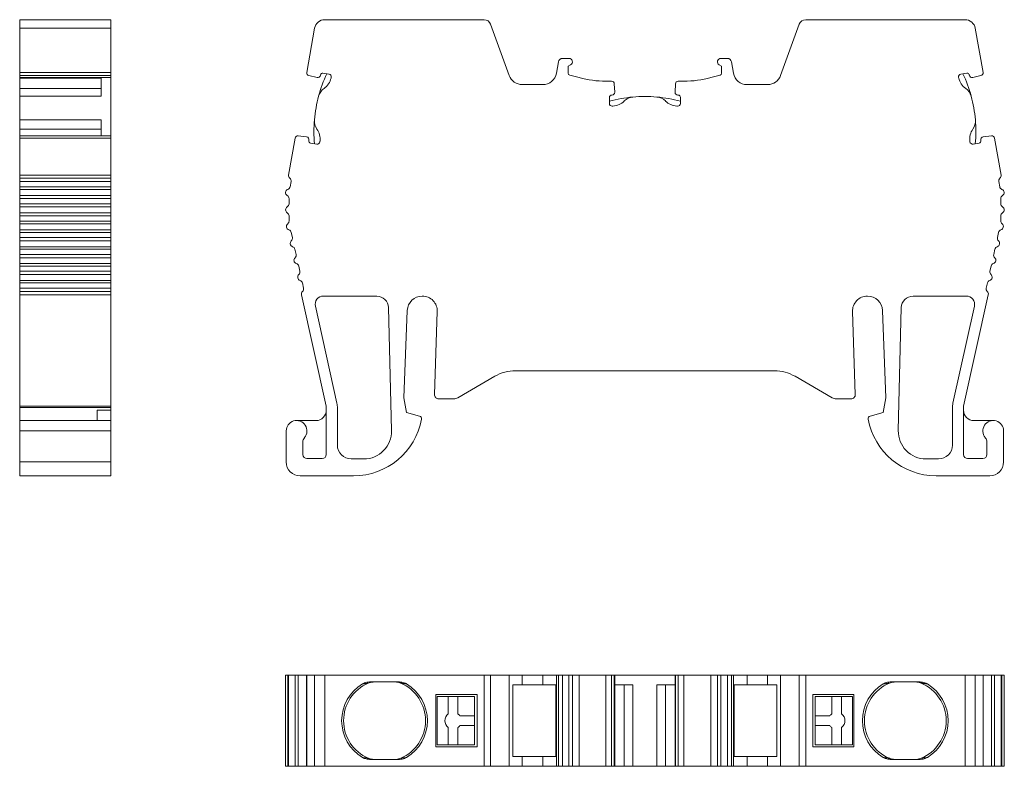
# Model space of a CAD drawing. Units: millimetres. Extents: x 2042 to 2173, y 1082 to 1139.
# Drawn here: x 2042 to 2113, y 1082 to 1136 of the extents above; entities that cross this region are included whole.
import ezdxf

# ---------------------------------------------------------------- set-up
doc = ezdxf.new("R2010")
doc.units = ezdxf.units.MM

# ---------------------------------------------------------------- blocks, each defined once
blk = doc.blocks.new('1')
at = {"color": 7, "linetype": 'Continuous', "lineweight": 15}
for p, q in [((2063.879, 1136.369), (2075.406, 1136.369)), ((2098.681, 1136.369), (2110.209, 1136.369)), ((2062.577, 1132.551), (2063.14, 1135.749)), ((2075.876, 1136.04), (2077.227, 1132.327)), ((2096.86, 1132.327), (2098.212, 1136.04)), ((2110.947, 1135.749), (2111.511, 1132.551)), ((2081.546, 1133.57), (2081.079, 1133.57)), ((2092.541, 1133.57), (2093.009, 1133.57)), ((2080.783, 1133.323), (2080.638, 1132.495)), ((2081.496, 1133.003), (2081.671, 1133.104)), ((2081.496, 1132.501), (2081.496, 1133.003)), ((2092.591, 1133.003), (2092.416, 1133.104)), ((2092.591, 1132.501), (2092.591, 1133.003)), ((2093.304, 1133.323), (2093.45, 1132.495)), ((2062.73, 1132.321), (2063.329, 1132.189)), ((2063.568, 1132.348), (2063.574, 1132.384)), ((2063.745, 1132.504), (2064.188, 1132.426)), ((2064.349, 1132.195), (2064.34, 1132.142)), ((2082.281, 1132.176), (2081.607, 1132.356)), ((2091.807, 1132.176), (2092.48, 1132.356)), ((2109.738, 1132.195), (2109.748, 1132.142)), ((2110.342, 1132.504), (2109.9, 1132.426)), ((2110.52, 1132.348), (2110.513, 1132.384)), ((2111.357, 1132.321), (2110.759, 1132.189)), ((2079.653, 1131.669), (2078.167, 1131.669)), ((2084.635, 1131.92), (2084.222, 1131.92)), ((2084.859, 1131.117), (2084.832, 1131.732)), ((2089.228, 1131.117), (2089.255, 1131.732)), ((2089.452, 1131.92), (2089.866, 1131.92)), ((2094.435, 1131.669), (2095.92, 1131.669)), ((2084.476, 1130.312), (2084.476, 1130.761)), ((2084.624, 1130.909), (2084.66, 1130.909)), ((2089.463, 1130.909), (2089.427, 1130.909)), ((2089.611, 1130.312), (2089.611, 1130.761)), ((2084.73, 1130.113), (2084.675, 1130.113)), ((2089.358, 1130.113), (2089.412, 1130.113)), ((2061.268, 1125.131), (2061.739, 1127.802)), ((2062.57, 1127.886), (2061.962, 1127.966)), ((2111.518, 1127.886), (2112.125, 1127.966)), ((2112.348, 1127.802), (2112.819, 1125.131)), ((2062.734, 1127.618), (2062.74, 1127.654)), ((2063.296, 1127.369), (2062.854, 1127.447)), ((2063.536, 1127.584), (2063.527, 1127.531)), ((2110.551, 1127.584), (2110.561, 1127.531)), ((2110.791, 1127.369), (2111.234, 1127.447)), ((2111.354, 1127.618), (2111.348, 1127.654)), ((2061.372, 1124.283), (2061.439, 1124.661)), ((2112.715, 1124.283), (2112.648, 1124.661)), ((2061.294, 1123.042), (2061.294, 1123.426)), ((2112.794, 1123.042), (2112.794, 1123.426)), ((2061.294, 1121.792), (2061.294, 1122.176)), ((2112.794, 1121.792), (2112.794, 1122.176)), ((2061.536, 1120.607), (2061.453, 1120.982)), ((2112.552, 1120.607), (2112.635, 1120.982)), ((2061.806, 1119.386), (2061.723, 1119.761)), ((2112.281, 1119.386), (2112.364, 1119.761)), ((2062.077, 1118.166), (2061.994, 1118.541)), ((2112.011, 1118.166), (2112.094, 1118.541)), ((2062.348, 1116.945), (2062.264, 1117.32)), ((2111.74, 1116.945), (2111.823, 1117.32)), ((2063.982, 1108.418), (2062.197, 1116.469)), ((2063.786, 1116.369), (2067.644, 1116.369)), ((2070.945, 1116.369), (2070.933, 1116.369)), ((2103.154, 1116.369), (2103.142, 1116.369)), ((2106.443, 1116.369), (2110.301, 1116.369)), ((2111.89, 1116.469), (2110.106, 1108.418)), ((2064.758, 1108.613), (2063.2, 1115.639)), ((2110.887, 1115.639), (2109.329, 1108.613)), ((2068.494, 1115.539), (2068.708, 1106.637)), ((2069.854, 1115.331), (2069.605, 1109.013)), ((2071.822, 1109.251), (2072.025, 1115.252)), ((2102.063, 1115.252), (2102.266, 1109.251)), ((2104.483, 1109.013), (2104.234, 1115.331)), ((2105.379, 1106.637), (2105.593, 1115.539)), ((2096.408, 1110.969), (2077.679, 1110.969)), ((2076.179, 1110.567), (2073.502, 1109.021)), ((2100.585, 1109.021), (2097.908, 1110.567)), ((2069.605, 1109.013), (2069.794, 1107.941)), ((2073.202, 1108.941), (2072.122, 1108.941)), ((2101.966, 1108.941), (2100.885, 1108.941)), ((2104.294, 1107.941), (2104.483, 1109.013)), ((2063.994, 1104.915), (2063.994, 1108.31)), ((2064.794, 1105.589), (2064.794, 1108.288)), ((2069.794, 1107.941), (2070.74, 1107.687)), ((2103.347, 1107.687), (2104.294, 1107.941)), ((2109.294, 1108.288), (2109.294, 1105.589)), ((2110.094, 1108.31), (2110.094, 1104.915)), ((2063.244, 1107.365), (2061.844, 1107.365)), ((2110.844, 1107.365), (2112.244, 1107.365)), ((2061.094, 1104.369), (2061.094, 1106.615)), ((2112.994, 1106.615), (2112.994, 1104.369)), ((2062.294, 1105.802), (2062.294, 1104.915)), ((2111.794, 1104.915), (2111.794, 1105.802)), ((2062.594, 1104.615), (2063.694, 1104.615)), ((2066.712, 1104.589), (2065.794, 1104.589)), ((2108.294, 1104.589), (2107.376, 1104.589)), ((2110.394, 1104.615), (2111.494, 1104.615)), ((2065.969, 1103.369), (2062.094, 1103.369)), ((2111.994, 1103.369), (2108.119, 1103.369))]:
    blk.add_line(p, q, dxfattribs=at)
for centre, radius, start, end in [((2063.879, 1135.619), 0.75, 90, 170), ((2075.406, 1135.869), 0.5, 20, 90), ((2098.681, 1135.869), 0.5, 90, 160), ((2110.209, 1135.619), 0.75, 10, 90), ((2081.079, 1133.27), 0.3, 90, 170), ((2081.546, 1133.32), 0.25, 299.997, 90.0033), ((2092.541, 1133.32), 0.25, 89.9967, 240.003), ((2093.009, 1133.27), 0.3, 10, 90), ((2062.773, 1132.517), 0.2, 170, 257.50062), ((2063.372, 1132.383), 0.199, 257.5, 350), ((2072.95, 1128.274), 9.852, 154.89532, 164.90388), ((2063.72, 1132.358), 0.148, 80, 170), ((2063.09, 1132.452), 1.288, 305.04448, 346.05178), ((2064.153, 1132.23), 0.199, 350, 80), ((2078.167, 1132.669), 1, 200, 270), ((2079.653, 1132.669), 1, 270, 350), ((2081.646, 1132.501), 0.15, 180, 254.99824), ((2084.222, 1139.42), 7.5, 254.99812, 269.9983), ((2089.865, 1139.42), 7.5, 270.0017, 285.00188), ((2092.441, 1132.501), 0.15, 285.00176, 0), ((2094.435, 1132.669), 1, 190, 270), ((2095.921, 1132.669), 1, 270, 340), ((2109.934, 1132.23), 0.199, 100, 190), ((2110.998, 1132.452), 1.288, 193.94822, 234.95552), ((2101.137, 1128.274), 9.852, 15.09612, 25.10468), ((2110.368, 1132.358), 0.148, 10, 100), ((2110.716, 1132.383), 0.199, 190, 282.5), ((2111.314, 1132.517), 0.2, 282.49938, 10), ((2064.404, 1130.579), 1, 125.04448, 164.90388), ((2084.635, 1131.723), 0.197, 2.49593, 90), ((2089.452, 1131.723), 0.197, 90, 177.50407), ((2109.684, 1130.579), 1, 15.09612, 54.95552), ((2072.95, 1128.274), 9.852, 164.90388, 175.09612), ((2084.624, 1130.761), 0.148, 90, 180), ((2087.044, 1120.961), 9.852, 95.09612, 105.10468), ((2084.66, 1131.108), 0.199, 270, 2.5), ((2086.257, 1129.779), 1, 95.09612, 134.95552), ((2087.044, 1120.961), 9.852, 84.90385, 95.09612), ((2087.83, 1129.779), 1, 45.04448, 84.90388), ((2087.044, 1120.961), 9.852, 74.89532, 84.90388), ((2089.427, 1131.108), 0.199, 177.5, 270), ((2089.463, 1130.761), 0.148, 0, 90), ((2101.137, 1128.274), 9.852, 4.90388, 15.09612), ((2084.675, 1130.312), 0.199, 180, 270), ((2084.641, 1131.397), 1.288, 273.94822, 314.95552), ((2089.446, 1131.397), 1.288, 225.04448, 266.05178), ((2089.412, 1130.312), 0.199, 270, 0), ((2072.95, 1128.274), 9.852, 175.09612, 185.10468), ((2064.131, 1129.031), 1, 175.09612, 214.95552), ((2062.256, 1127.72), 1.288, 353.94822, 34.95552), ((2111.832, 1127.72), 1.288, 145.04448, 186.05178), ((2109.957, 1129.031), 1, 325.04448, 4.90388), ((2101.137, 1128.274), 9.852, 354.89532, 4.90388), ((2061.936, 1127.768), 0.2, 82.49938, 170), ((2062.544, 1127.688), 0.199, 350, 82.5), ((2111.544, 1127.688), 0.199, 97.5, 190), ((2112.151, 1127.768), 0.2, 10, 97.50062), ((2062.879, 1127.593), 0.148, 170, 260), ((2063.331, 1127.565), 0.199, 260, 350), ((2110.757, 1127.565), 0.199, 190, 280), ((2111.208, 1127.593), 0.148, 280, 10), ((2061.514, 1125.088), 0.25, 170, 230), ((2061.193, 1124.705), 0.25, 350, 50), ((2112.895, 1124.705), 0.25, 130, 190), ((2112.573, 1125.088), 0.25, 310, 10), ((2061.126, 1124.327), 0.25, 290, 350), ((2112.961, 1124.327), 0.25, 190, 250), ((2061.297, 1123.857), 0.25, 110, 239.53615), ((2061.044, 1123.426), 0.25, 0, 59.53615), ((2113.044, 1123.426), 0.25, 120.46385, 180), ((2112.79, 1123.857), 0.25, 300.46385, 70), ((2061.294, 1122.609), 0.25, 120, 240), ((2061.044, 1123.042), 0.25, 300, 0), ((2113.044, 1123.042), 0.25, 180, 240), ((2112.794, 1122.609), 0.25, 300, 60), ((2061.044, 1122.176), 0.25, 0, 60), ((2113.044, 1122.176), 0.25, 120, 180), ((2061.359, 1121.404), 0.25, 129.08874, 252.5), ((2061.044, 1121.792), 0.25, 309.08874, 0), ((2113.044, 1121.792), 0.25, 180, 230.91126), ((2112.729, 1121.404), 0.25, 287.5, 50.91126), ((2061.209, 1120.927), 0.25, 12.5, 72.5), ((2061.292, 1120.553), 0.25, 312.5, 12.5), ((2112.796, 1120.553), 0.25, 167.5, 227.5), ((2112.879, 1120.927), 0.25, 107.5, 167.5), ((2061.63, 1120.184), 0.25, 132.5, 252.5), ((2061.479, 1119.707), 0.25, 12.5, 72.5), ((2112.608, 1119.707), 0.25, 107.5, 167.5), ((2112.458, 1120.184), 0.25, 287.5, 47.5), ((2061.562, 1119.332), 0.25, 312.5, 12.5), ((2112.525, 1119.332), 0.25, 167.5, 227.5), ((2061.9, 1118.964), 0.25, 132.5, 252.5), ((2061.75, 1118.487), 0.25, 12.5, 72.5), ((2112.338, 1118.487), 0.25, 107.5, 167.5), ((2112.187, 1118.964), 0.25, 287.5, 47.5), ((2062.171, 1117.743), 0.25, 132.5, 252.5), ((2061.833, 1118.112), 0.25, 312.5, 12.5), ((2111.917, 1117.743), 0.25, 287.5, 47.5), ((2112.255, 1118.112), 0.25, 167.5, 227.5), ((2062.02, 1117.266), 0.25, 12.5, 72.5), ((2112.067, 1117.266), 0.25, 107.5, 167.5), ((2062.441, 1116.523), 0.25, 132.5, 192.5), ((2062.103, 1116.891), 0.25, 312.5, 12.5), ((2063.786, 1115.769), 0.6, 90, 192.5), ((2067.644, 1115.519), 0.85, 1.37819, 90), ((2070.933, 1115.289), 1.08, 90, 177.74018), ((2070.945, 1115.289), 1.08, 358.06367, 90), ((2103.142, 1115.289), 1.08, 90, 181.93633), ((2103.154, 1115.289), 1.08, 2.25982, 90), ((2106.443, 1115.519), 0.85, 90, 178.62181), ((2110.301, 1115.769), 0.6, 347.5, 90), ((2111.984, 1116.891), 0.25, 167.5, 227.5), ((2111.646, 1116.523), 0.25, 347.5, 47.5), ((2077.679, 1107.969), 3, 90, 120), ((2096.408, 1107.969), 3, 60, 90), ((2072.122, 1109.241), 0.3, 178.06367, 270), ((2101.966, 1109.241), 0.3, 270, 1.93633), ((2063.294, 1108.288), 1.5, 360, 12.5), ((2073.202, 1109.541), 0.6, 270, 300), ((2100.885, 1109.541), 0.6, 240, 270), ((2110.794, 1108.288), 1.5, 167.5, 180), ((2063.244, 1108.115), 0.75, 270, 0), ((2063.494, 1108.31), 0.5, 0, 12.5), ((2110.594, 1108.31), 0.5, 167.5, 180), ((2110.844, 1108.115), 0.75, 180, 270), ((2061.844, 1106.615), 0.75, 319.46444, 179.99974), ((2065.969, 1108.369), 5, 269.99996, 349.50082), ((2070.688, 1107.494), 0.2, 349.50082, 75.00043), ((2103.399, 1107.494), 0.2, 104.99957, 190.49918), ((2108.119, 1108.369), 5, 190.49918, 270.00004), ((2112.244, 1106.615), 0.75, 0, 220.53556), ((2066.709, 1106.589), 2, 270.07541, 1.37819), ((2107.379, 1106.589), 2, 178.62181, 269.92459), ((2062.794, 1105.802), 0.5, 139.46444, 180), ((2111.294, 1105.802), 0.5, 360, 40.53556), ((2065.794, 1105.589), 1, 180, 270), ((2108.294, 1105.589), 1, 270, 0), ((2062.094, 1104.369), 1, 180.00142, 270), ((2062.594, 1104.915), 0.3, 180, 270), ((2063.694, 1104.915), 0.3, 270, 0), ((2110.394, 1104.915), 0.3, 180, 270), ((2111.494, 1104.915), 0.3, 270, 0), ((2111.994, 1104.369), 1, 270, 359.99858)]:
    blk.add_arc(centre, radius, start, end, dxfattribs=at)
blk = doc.blocks.new('2')
at = {"color": 7, "linetype": 'Continuous', "lineweight": 15}
for p, q in [((2041.809, 1136.369), (2048.409, 1136.369)), ((2041.809, 1136.369), (2041.809, 1135.749)), ((2048.409, 1136.369), (2048.409, 1135.749)), ((2041.809, 1135.749), (2048.409, 1135.749)), ((2041.809, 1135.749), (2041.809, 1132.551)), ((2048.409, 1135.749), (2048.409, 1132.551)), ((2041.809, 1132.551), (2048.409, 1132.551)), ((2041.809, 1132.551), (2041.809, 1132.321)), ((2041.809, 1132.321), (2048.409, 1132.321)), ((2041.809, 1132.321), (2041.809, 1132.189)), ((2041.809, 1132.189), (2048.409, 1132.189)), ((2041.809, 1132.189), (2041.809, 1132.184)), ((2041.809, 1132.184), (2048.409, 1132.184)), ((2041.809, 1132.184), (2041.809, 1132.142)), ((2041.809, 1132.142), (2047.709, 1132.142)), ((2041.809, 1131.398), (2041.809, 1132.142)), ((2047.709, 1130.84), (2047.709, 1132.184)), ((2048.409, 1132.551), (2048.409, 1132.321)), ((2048.409, 1132.321), (2048.409, 1132.189)), ((2048.409, 1132.189), (2048.409, 1132.184)), ((2048.409, 1132.184), (2048.409, 1127.968)), ((2041.809, 1131.398), (2047.709, 1131.398)), ((2041.809, 1131.398), (2041.809, 1130.84)), ((2041.809, 1130.84), (2047.709, 1130.84)), ((2041.809, 1130.84), (2041.809, 1129.116)), ((2041.809, 1129.116), (2047.709, 1129.116)), ((2041.809, 1129.116), (2041.809, 1128.458)), ((2041.809, 1128.458), (2047.709, 1128.458)), ((2041.809, 1127.966), (2041.809, 1128.458)), ((2047.709, 1127.968), (2047.709, 1129.116)), ((2048.409, 1127.968), (2041.809, 1127.968)), ((2041.809, 1127.968), (2041.809, 1127.802)), ((2041.809, 1127.802), (2048.409, 1127.802)), ((2041.809, 1127.802), (2041.809, 1125.131)), ((2048.409, 1127.968), (2048.409, 1127.802)), ((2048.409, 1127.802), (2048.409, 1125.131)), ((2048.409, 1125.131), (2041.809, 1125.131)), ((2041.809, 1124.896), (2041.809, 1125.131)), ((2048.409, 1124.896), (2041.809, 1124.896)), ((2041.809, 1124.661), (2041.809, 1124.896)), ((2048.409, 1124.896), (2048.409, 1125.131)), ((2048.409, 1124.661), (2048.409, 1124.896)), ((2048.409, 1124.661), (2041.809, 1124.661)), ((2041.809, 1124.283), (2041.809, 1124.661)), ((2048.409, 1124.283), (2041.809, 1124.283)), ((2041.809, 1124.092), (2041.809, 1124.283)), ((2048.409, 1124.283), (2048.409, 1124.661)), ((2048.409, 1124.092), (2048.409, 1124.283)), ((2048.409, 1124.092), (2041.809, 1124.092)), ((2041.809, 1123.641), (2041.809, 1124.092)), ((2048.409, 1123.641), (2041.809, 1123.641)), ((2041.809, 1123.426), (2041.809, 1123.641)), ((2048.409, 1123.641), (2048.409, 1124.092)), ((2048.409, 1123.426), (2048.409, 1123.641)), ((2048.409, 1123.426), (2041.809, 1123.426)), ((2041.809, 1123.042), (2041.809, 1123.426)), ((2048.409, 1123.042), (2041.809, 1123.042)), ((2041.809, 1122.825), (2041.809, 1123.042)), ((2048.409, 1122.825), (2041.809, 1122.825)), ((2041.809, 1122.392), (2041.809, 1122.825)), ((2048.409, 1123.042), (2048.409, 1123.426)), ((2048.409, 1122.825), (2048.409, 1123.042)), ((2048.409, 1122.392), (2048.409, 1122.825)), ((2048.409, 1122.392), (2041.809, 1122.392)), ((2041.809, 1122.176), (2041.809, 1122.392)), ((2048.409, 1122.176), (2041.809, 1122.176)), ((2041.809, 1121.792), (2041.809, 1122.176)), ((2048.409, 1122.176), (2048.409, 1122.392)), ((2048.409, 1121.792), (2048.409, 1122.176)), ((2048.409, 1121.792), (2041.809, 1121.792)), ((2041.809, 1121.598), (2041.809, 1121.792)), ((2048.409, 1121.598), (2041.809, 1121.598)), ((2041.809, 1121.166), (2041.809, 1121.598)), ((2048.409, 1121.598), (2048.409, 1121.792)), ((2048.409, 1121.166), (2048.409, 1121.598)), ((2048.409, 1121.166), (2041.809, 1121.166)), ((2041.809, 1120.982), (2041.809, 1121.166)), ((2048.409, 1120.982), (2041.809, 1120.982)), ((2041.809, 1120.607), (2041.809, 1120.982)), ((2048.409, 1120.607), (2041.809, 1120.607)), ((2041.809, 1120.368), (2041.809, 1120.607)), ((2048.409, 1120.982), (2048.409, 1121.166)), ((2048.409, 1120.607), (2048.409, 1120.982)), ((2048.409, 1120.368), (2048.409, 1120.607)), ((2048.409, 1120.368), (2041.809, 1120.368)), ((2041.809, 1119.945), (2041.809, 1120.368)), ((2048.409, 1119.945), (2041.809, 1119.945)), ((2041.809, 1119.761), (2041.809, 1119.945)), ((2048.409, 1119.945), (2048.409, 1120.368)), ((2048.409, 1119.761), (2048.409, 1119.945)), ((2048.409, 1119.761), (2041.809, 1119.761)), ((2041.809, 1119.386), (2041.809, 1119.761)), ((2048.409, 1119.386), (2041.809, 1119.386)), ((2041.809, 1119.148), (2041.809, 1119.386)), ((2048.409, 1119.386), (2048.409, 1119.761)), ((2048.409, 1119.148), (2048.409, 1119.386)), ((2048.409, 1119.148), (2041.809, 1119.148)), ((2041.809, 1118.725), (2041.809, 1119.148)), ((2048.409, 1118.725), (2041.809, 1118.725)), ((2041.809, 1118.541), (2041.809, 1118.725)), ((2048.409, 1118.541), (2041.809, 1118.541)), ((2041.809, 1118.166), (2041.809, 1118.541)), ((2048.409, 1118.725), (2048.409, 1119.148)), ((2048.409, 1118.541), (2048.409, 1118.725)), ((2048.409, 1118.166), (2048.409, 1118.541)), ((2048.409, 1118.166), (2041.809, 1118.166)), ((2041.809, 1117.927), (2041.809, 1118.166)), ((2048.409, 1117.927), (2041.809, 1117.927)), ((2041.809, 1117.505), (2041.809, 1117.927)), ((2048.409, 1117.927), (2048.409, 1118.166)), ((2048.409, 1117.505), (2048.409, 1117.927)), ((2048.409, 1117.505), (2041.809, 1117.505)), ((2041.809, 1117.32), (2041.809, 1117.505)), ((2048.409, 1117.32), (2041.809, 1117.32)), ((2041.809, 1116.945), (2041.809, 1117.32)), ((2048.409, 1117.32), (2048.409, 1117.505)), ((2048.409, 1116.945), (2048.409, 1117.32)), ((2048.409, 1116.945), (2041.809, 1116.945)), ((2041.809, 1116.707), (2041.809, 1116.945)), ((2048.409, 1116.707), (2041.809, 1116.707)), ((2041.809, 1116.469), (2041.809, 1116.707)), ((2048.409, 1116.469), (2041.809, 1116.469)), ((2041.809, 1116.469), (2041.809, 1108.418)), ((2048.409, 1116.707), (2048.409, 1116.945)), ((2048.409, 1116.469), (2048.409, 1116.707)), ((2048.409, 1116.469), (2048.409, 1108.418)), ((2041.809, 1108.418), (2048.409, 1108.418)), ((2041.809, 1108.418), (2041.809, 1108.31)), ((2041.809, 1108.31), (2048.409, 1108.31)), ((2041.809, 1108.31), (2041.809, 1107.365)), ((2048.409, 1108.115), (2047.409, 1108.115)), ((2047.409, 1108.115), (2047.409, 1107.365)), ((2048.409, 1108.418), (2048.409, 1108.31)), ((2048.409, 1108.31), (2048.409, 1108.115)), ((2048.409, 1107.365), (2048.409, 1108.115)), ((2047.409, 1107.365), (2041.809, 1107.365)), ((2041.809, 1107.365), (2041.809, 1106.615)), ((2048.409, 1107.365), (2047.409, 1107.365)), ((2048.409, 1107.365), (2048.409, 1106.615)), ((2041.809, 1106.615), (2048.409, 1106.615)), ((2041.809, 1106.615), (2041.809, 1104.369)), ((2048.409, 1106.615), (2048.409, 1104.369)), ((2041.809, 1104.369), (2048.409, 1104.369)), ((2041.809, 1104.369), (2041.809, 1103.369)), ((2048.409, 1104.369), (2048.409, 1103.369)), ((2041.809, 1103.369), (2048.409, 1103.369))]:
    blk.add_line(p, q, dxfattribs=at)
blk = doc.blocks.new('3')
at = {"color": 7, "linetype": 'Continuous', "lineweight": 15}
for p, q in [((2061.044, 1088.95), (2061.044, 1082.35)), ((2061.044, 1088.95), (2061.047, 1088.95)), ((2061.047, 1088.95), (2061.047, 1082.35)), ((2061.047, 1088.95), (2061.212, 1088.95)), ((2061.212, 1088.95), (2061.212, 1082.35)), ((2061.212, 1088.95), (2061.264, 1088.95)), ((2061.264, 1088.95), (2061.264, 1082.35)), ((2061.264, 1088.95), (2061.268, 1088.95)), ((2061.268, 1088.95), (2061.268, 1082.35)), ((2061.268, 1088.95), (2061.739, 1088.95)), ((2061.739, 1082.35), (2061.739, 1088.95)), ((2061.962, 1088.95), (2061.739, 1088.95)), ((2061.962, 1082.35), (2061.962, 1088.95)), ((2062.57, 1088.95), (2061.962, 1088.95)), ((2062.57, 1082.35), (2062.57, 1088.95)), ((2062.577, 1088.95), (2062.57, 1088.95)), ((2062.573, 1088.95), (2062.573, 1082.35)), ((2062.577, 1088.95), (2062.573, 1088.95)), ((2062.577, 1082.35), (2062.577, 1088.95)), ((2062.577, 1088.95), (2063.14, 1088.95)), ((2063.14, 1088.95), (2063.879, 1088.95)), ((2063.14, 1082.35), (2063.14, 1088.95)), ((2063.879, 1082.35), (2063.879, 1088.95)), ((2063.879, 1088.95), (2075.406, 1088.95)), ((2075.406, 1082.35), (2075.406, 1088.95)), ((2075.406, 1088.95), (2075.876, 1088.95)), ((2075.876, 1082.35), (2075.876, 1088.95)), ((2075.876, 1088.95), (2077.227, 1088.95)), ((2077.227, 1082.35), (2077.227, 1088.95)), ((2077.227, 1088.95), (2078.167, 1088.95)), ((2078.167, 1088.25), (2078.167, 1088.95)), ((2079.653, 1088.95), (2078.167, 1088.95)), ((2079.653, 1088.25), (2079.653, 1088.95)), ((2080.638, 1088.95), (2079.653, 1088.95)), ((2080.638, 1082.35), (2080.638, 1088.95)), ((2080.783, 1088.95), (2080.638, 1088.95)), ((2080.783, 1082.35), (2080.783, 1088.95)), ((2081.079, 1088.95), (2080.783, 1088.95)), ((2081.079, 1082.35), (2081.079, 1088.95)), ((2081.546, 1088.95), (2081.079, 1088.95)), ((2081.546, 1082.35), (2081.546, 1088.95)), ((2081.796, 1088.95), (2081.546, 1088.95)), ((2081.796, 1082.35), (2081.796, 1088.95)), ((2082.281, 1088.95), (2081.796, 1088.95)), ((2082.281, 1082.35), (2082.281, 1088.95)), ((2082.281, 1088.95), (2084.222, 1088.95)), ((2084.222, 1082.35), (2084.222, 1088.95)), ((2084.635, 1088.95), (2084.222, 1088.95)), ((2084.635, 1082.35), (2084.635, 1088.95)), ((2084.832, 1088.95), (2084.635, 1088.95)), ((2084.832, 1082.35), (2084.832, 1088.95)), ((2084.859, 1088.95), (2084.832, 1088.95)), ((2084.859, 1082.35), (2084.859, 1088.95)), ((2084.859, 1082.35), (2084.859, 1088.95)), ((2084.859, 1088.95), (2084.859, 1088.95)), ((2089.228, 1088.95), (2084.859, 1088.95)), ((2089.228, 1088.95), (2089.228, 1082.35)), ((2089.228, 1082.35), (2089.228, 1088.95)), ((2089.228, 1088.95), (2089.255, 1088.95)), ((2089.228, 1088.95), (2089.228, 1088.95)), ((2089.255, 1082.35), (2089.255, 1088.95)), ((2089.255, 1088.95), (2089.452, 1088.95)), ((2089.452, 1082.35), (2089.452, 1088.95)), ((2089.452, 1088.95), (2089.866, 1088.95)), ((2089.866, 1082.35), (2089.866, 1088.95)), ((2091.807, 1088.95), (2089.866, 1088.95)), ((2091.807, 1082.35), (2091.807, 1088.95)), ((2091.807, 1088.95), (2092.291, 1088.95)), ((2092.291, 1088.95), (2092.291, 1082.35)), ((2092.291, 1088.95), (2092.541, 1088.95)), ((2092.541, 1082.35), (2092.541, 1088.95)), ((2092.541, 1088.95), (2093.009, 1088.95)), ((2093.009, 1082.35), (2093.009, 1088.95)), ((2093.009, 1088.95), (2093.304, 1088.95)), ((2093.304, 1082.35), (2093.304, 1088.95)), ((2093.304, 1088.95), (2093.45, 1088.95)), ((2093.45, 1082.35), (2093.45, 1088.95)), ((2093.45, 1088.95), (2094.435, 1088.95)), ((2094.435, 1088.25), (2094.435, 1088.95)), ((2094.435, 1088.95), (2095.92, 1088.95)), ((2095.92, 1088.25), (2095.92, 1088.95)), ((2096.86, 1088.95), (2095.92, 1088.95)), ((2096.86, 1082.35), (2096.86, 1088.95)), ((2096.86, 1088.95), (2098.212, 1088.95)), ((2098.212, 1082.35), (2098.212, 1088.95)), ((2098.212, 1088.95), (2098.681, 1088.95)), ((2098.681, 1082.35), (2098.681, 1088.95)), ((2098.681, 1088.95), (2110.209, 1088.95)), ((2110.209, 1082.35), (2110.209, 1088.95)), ((2110.209, 1088.95), (2110.947, 1088.95)), ((2110.947, 1082.35), (2110.947, 1088.95)), ((2110.947, 1088.95), (2111.511, 1088.95)), ((2111.511, 1082.35), (2111.511, 1088.95)), ((2111.511, 1088.95), (2111.514, 1088.95)), ((2111.511, 1088.95), (2111.518, 1088.95)), ((2111.514, 1082.35), (2111.514, 1088.95)), ((2111.518, 1082.35), (2111.518, 1088.95)), ((2111.518, 1088.95), (2112.125, 1088.95)), ((2112.125, 1082.35), (2112.125, 1088.95)), ((2112.125, 1088.95), (2112.348, 1088.95)), ((2112.348, 1082.35), (2112.348, 1088.95)), ((2112.348, 1088.95), (2112.819, 1088.95)), ((2112.819, 1088.95), (2112.819, 1082.35)), ((2112.823, 1088.95), (2112.819, 1088.95)), ((2112.823, 1082.35), (2112.823, 1088.95)), ((2112.876, 1088.95), (2112.823, 1088.95)), ((2112.876, 1088.95), (2112.876, 1082.35)), ((2113.04, 1088.95), (2112.876, 1088.95)), ((2113.04, 1082.35), (2113.04, 1088.95)), ((2113.044, 1088.95), (2113.04, 1088.95)), ((2113.044, 1082.35), (2113.044, 1088.95)), ((2067.121, 1088.45), (2069.289, 1088.45)), ((2077.492, 1088.25), (2077.492, 1083.05)), ((2078.167, 1088.25), (2077.492, 1088.25)), ((2078.167, 1088.25), (2079.653, 1088.25)), ((2079.653, 1088.25), (2080.592, 1088.25)), ((2080.592, 1088.25), (2080.592, 1083.05)), ((2084.859, 1088.25), (2086.169, 1088.25)), ((2085.551, 1082.35), (2085.551, 1088.25)), ((2086.169, 1082.35), (2086.169, 1088.25)), ((2089.228, 1088.25), (2087.919, 1088.25)), ((2087.919, 1082.35), (2087.919, 1088.25)), ((2088.537, 1082.35), (2088.537, 1088.25)), ((2094.435, 1088.25), (2093.496, 1088.25)), ((2093.496, 1088.25), (2093.496, 1083.05)), ((2095.92, 1088.25), (2094.435, 1088.25)), ((2095.92, 1088.25), (2096.596, 1088.25)), ((2096.596, 1088.25), (2096.596, 1083.05)), ((2106.966, 1088.45), (2104.799, 1088.45)), ((2071.921, 1083.75), (2071.921, 1087.55)), ((2074.905, 1087.55), (2071.921, 1087.55)), ((2072.821, 1087.4), (2072.021, 1087.4)), ((2072.021, 1083.9), (2072.021, 1087.4)), ((2072.821, 1087.4), (2072.821, 1086.137)), ((2073.521, 1087.4), (2072.821, 1087.4)), ((2074.721, 1087.4), (2073.521, 1087.4)), ((2073.521, 1086.137), (2073.521, 1087.4)), ((2074.721, 1086), (2074.721, 1087.4)), ((2074.905, 1087.55), (2074.905, 1083.75)), ((2099.183, 1087.55), (2099.183, 1083.75)), ((2099.183, 1087.55), (2102.167, 1087.55)), ((2099.367, 1087.4), (2100.567, 1087.4)), ((2099.367, 1086), (2099.367, 1087.4)), ((2100.567, 1086.137), (2100.567, 1087.4)), ((2100.567, 1087.4), (2101.267, 1087.4)), ((2101.267, 1087.4), (2101.267, 1086.137)), ((2101.267, 1087.4), (2102.067, 1087.4)), ((2102.067, 1083.9), (2102.067, 1087.4)), ((2102.167, 1083.75), (2102.167, 1087.55)), ((2074.721, 1086), (2073.658, 1086)), ((2074.721, 1086), (2074.721, 1085.3)), ((2099.367, 1086), (2100.429, 1086)), ((2099.367, 1086), (2099.367, 1085.3)), ((2072.821, 1085.162), (2072.821, 1083.9)), ((2073.521, 1083.9), (2073.521, 1085.162)), ((2073.658, 1085.3), (2074.721, 1085.3)), ((2074.721, 1083.9), (2074.721, 1085.3)), ((2100.429, 1085.3), (2099.367, 1085.3)), ((2099.367, 1083.9), (2099.367, 1085.3)), ((2100.567, 1083.9), (2100.567, 1085.162)), ((2101.267, 1085.162), (2101.267, 1083.9)), ((2074.905, 1083.75), (2071.921, 1083.75)), ((2072.821, 1083.9), (2072.021, 1083.9)), ((2073.521, 1083.9), (2072.821, 1083.9)), ((2074.721, 1083.9), (2073.521, 1083.9)), ((2099.183, 1083.75), (2102.167, 1083.75)), ((2099.367, 1083.9), (2100.567, 1083.9)), ((2100.567, 1083.9), (2101.267, 1083.9)), ((2101.267, 1083.9), (2102.067, 1083.9)), ((2069.289, 1082.85), (2067.121, 1082.85)), ((2078.167, 1083.05), (2077.492, 1083.05)), ((2078.167, 1082.35), (2078.167, 1083.05)), ((2078.167, 1083.05), (2079.653, 1083.05)), ((2079.653, 1082.35), (2079.653, 1083.05)), ((2079.653, 1083.05), (2080.592, 1083.05)), ((2094.435, 1083.05), (2093.496, 1083.05)), ((2094.435, 1082.35), (2094.435, 1083.05)), ((2095.92, 1083.05), (2094.435, 1083.05)), ((2095.92, 1082.35), (2095.92, 1083.05)), ((2095.92, 1083.05), (2096.596, 1083.05)), ((2104.799, 1082.85), (2106.966, 1082.85)), ((2061.044, 1082.35), (2061.047, 1082.35)), ((2061.047, 1082.35), (2061.212, 1082.35)), ((2061.212, 1082.35), (2061.264, 1082.35)), ((2061.264, 1082.35), (2061.268, 1082.35)), ((2061.268, 1082.35), (2061.739, 1082.35)), ((2061.962, 1082.35), (2061.739, 1082.35)), ((2062.57, 1082.35), (2061.962, 1082.35)), ((2062.577, 1082.35), (2062.57, 1082.35)), ((2062.577, 1082.35), (2062.573, 1082.35)), ((2062.577, 1082.35), (2063.14, 1082.35)), ((2063.14, 1082.35), (2063.879, 1082.35)), ((2063.879, 1082.35), (2075.406, 1082.35)), ((2075.406, 1082.35), (2075.876, 1082.35)), ((2075.876, 1082.35), (2077.227, 1082.35)), ((2077.227, 1082.35), (2078.167, 1082.35)), ((2079.653, 1082.35), (2078.167, 1082.35)), ((2080.638, 1082.35), (2079.653, 1082.35)), ((2080.783, 1082.35), (2080.638, 1082.35)), ((2081.079, 1082.35), (2080.783, 1082.35)), ((2081.546, 1082.35), (2081.079, 1082.35)), ((2081.796, 1082.35), (2081.546, 1082.35)), ((2082.281, 1082.35), (2081.796, 1082.35)), ((2082.281, 1082.35), (2084.222, 1082.35)), ((2084.635, 1082.35), (2084.222, 1082.35)), ((2084.832, 1082.35), (2084.635, 1082.35)), ((2084.859, 1082.35), (2084.832, 1082.35)), ((2084.859, 1082.35), (2084.859, 1082.35)), ((2084.859, 1082.35), (2085.551, 1082.35)), ((2086.169, 1082.35), (2085.551, 1082.35)), ((2087.919, 1082.35), (2086.169, 1082.35)), ((2087.919, 1082.35), (2088.537, 1082.35)), ((2089.228, 1082.35), (2088.537, 1082.35)), ((2089.228, 1082.35), (2089.255, 1082.35)), ((2089.228, 1082.35), (2089.228, 1082.35)), ((2089.255, 1082.35), (2089.452, 1082.35)), ((2089.452, 1082.35), (2089.866, 1082.35)), ((2091.807, 1082.35), (2089.866, 1082.35)), ((2091.807, 1082.35), (2092.291, 1082.35)), ((2092.291, 1082.35), (2092.541, 1082.35)), ((2092.541, 1082.35), (2093.009, 1082.35)), ((2093.009, 1082.35), (2093.304, 1082.35)), ((2093.304, 1082.35), (2093.45, 1082.35)), ((2093.45, 1082.35), (2094.435, 1082.35)), ((2094.435, 1082.35), (2095.92, 1082.35)), ((2096.86, 1082.35), (2095.92, 1082.35)), ((2096.86, 1082.35), (2098.212, 1082.35)), ((2098.212, 1082.35), (2098.681, 1082.35)), ((2098.681, 1082.35), (2110.209, 1082.35)), ((2110.209, 1082.35), (2110.947, 1082.35)), ((2110.947, 1082.35), (2111.511, 1082.35)), ((2111.511, 1082.35), (2111.514, 1082.35)), ((2111.511, 1082.35), (2111.518, 1082.35)), ((2111.518, 1082.35), (2112.125, 1082.35)), ((2112.125, 1082.35), (2112.348, 1082.35)), ((2112.348, 1082.35), (2112.819, 1082.35)), ((2112.823, 1082.35), (2112.819, 1082.35)), ((2112.876, 1082.35), (2112.823, 1082.35)), ((2113.04, 1082.35), (2112.876, 1082.35)), ((2113.044, 1082.35), (2113.04, 1082.35))]:
    blk.add_line(p, q, dxfattribs=at)
for centre, radius, start, end in [((2068.205, 1085.65), 3.101, 121.08435, 238.91565), ((2068.205, 1085.65), 2.963, 113.53545, 246.46455), ((2068.205, 1085.65), 2.963, 293.53545, 66.46455), ((2068.205, 1085.65), 3.101, 301.08435, 58.91565), ((2105.883, 1085.65), 3.101, 121.08435, 238.91565), ((2105.883, 1085.65), 2.955, 112.96008, 247.03992), ((2105.883, 1085.65), 2.955, 292.96008, 67.03992), ((2105.883, 1085.65), 3.101, 301.08435, 58.91565), ((2073.171, 1085.65), 0.6, 125.68533, 234.31467), ((2073.171, 1085.65), 0.6, 35.68533, 54.31467), ((2100.917, 1085.65), 0.6, 125.68533, 144.31467), ((2100.917, 1085.65), 0.6, 305.68533, 54.31467), ((2073.171, 1085.65), 0.6, 305.68533, 324.31467), ((2100.917, 1085.65), 0.6, 215.68533, 234.31467), ((2077.653, 1083.55), 0.5, 251.22941, 270), ((2080.431, 1083.55), 0.5, 270, 288.77059), ((2093.657, 1083.55), 0.5, 251.2301, 270), ((2096.435, 1083.55), 0.5, 270, 288.77129)]:
    blk.add_arc(centre, radius, start, end, dxfattribs=at)
for points, knots in [([(2066.604, 1088.306), (2066.706, 1088.356), (2066.87, 1088.437), (2067.052, 1088.446), (2067.121, 1088.45)], [0, 0, 0, 0, 0.621102, 1, 1, 1, 1]), ([(2067.022, 1088.366), (2066.977, 1088.36), (2066.818, 1088.339), (2066.693, 1088.32), (2066.604, 1088.306)], [0, 0, 0, 0, 0.284136, 1, 1, 1, 1]), ([(2067.022, 1088.366), (2067.13, 1088.402), (2067.261, 1088.447), (2067.398, 1088.449), (2067.423, 1088.45)], [0, 0, 0, 0, 0.8205336, 1, 1, 1, 1]), ([(2068.987, 1088.45), (2069.101, 1088.44), (2069.239, 1088.428), (2069.365, 1088.376), (2069.388, 1088.366)], [0, 0, 0, 0, 0.820726, 1, 1, 1, 1]), ([(2069.289, 1088.45), (2069.402, 1088.44), (2069.585, 1088.424), (2069.745, 1088.338), (2069.806, 1088.306)], [0, 0, 0, 0, 0.621157, 1, 1, 1, 1]), ([(2069.806, 1088.306), (2069.717, 1088.32), (2069.592, 1088.339), (2069.433, 1088.36), (2069.388, 1088.366)], [0, 0, 0, 0, 0.715887, 1, 1, 1, 1]), ([(2104.281, 1088.306), (2104.383, 1088.356), (2104.548, 1088.437), (2104.73, 1088.446), (2104.799, 1088.45)], [0, 0, 0, 0, 0.621102, 1, 1, 1, 1]), ([(2104.73, 1088.37), (2104.674, 1088.363), (2104.502, 1088.34), (2104.37, 1088.32), (2104.281, 1088.306)], [0, 0, 0, 0, 0.325345, 1, 1, 1, 1]), ([(2104.73, 1088.37), (2104.838, 1088.405), (2104.967, 1088.447), (2105.1, 1088.449), (2105.122, 1088.45)], [0, 0, 0, 0, 0.841089, 1, 1, 1, 1]), ([(2106.643, 1088.45), (2106.757, 1088.44), (2106.891, 1088.428), (2107.015, 1088.378), (2107.035, 1088.37)], [0, 0, 0, 0, 0.841196, 1, 1, 1, 1]), ([(2106.966, 1088.45), (2107.08, 1088.44), (2107.262, 1088.424), (2107.423, 1088.338), (2107.484, 1088.306)], [0, 0, 0, 0, 0.62128, 1, 1, 1, 1]), ([(2107.484, 1088.306), (2107.395, 1088.32), (2107.263, 1088.34), (2107.091, 1088.363), (2107.035, 1088.37)], [0, 0, 0, 0, 0.674634, 1, 1, 1, 1]), ([(2067.121, 1082.85), (2067.008, 1082.86), (2066.825, 1082.875), (2066.665, 1082.961), (2066.604, 1082.994)], [0, 0, 0, 0, 0.621157, 1, 1, 1, 1]), ([(2066.604, 1082.994), (2066.693, 1082.98), (2066.818, 1082.961), (2066.977, 1082.939), (2067.022, 1082.933)], [0, 0, 0, 0, 0.715887, 1, 1, 1, 1]), ([(2067.423, 1082.85), (2067.309, 1082.859), (2067.171, 1082.871), (2067.045, 1082.924), (2067.022, 1082.933)], [0, 0, 0, 0, 0.820726, 1, 1, 1, 1]), ([(2069.388, 1082.933), (2069.28, 1082.897), (2069.149, 1082.853), (2069.012, 1082.85), (2068.987, 1082.85)], [0, 0, 0, 0, 0.8205336, 1, 1, 1, 1]), ([(2069.806, 1082.994), (2069.704, 1082.943), (2069.54, 1082.863), (2069.358, 1082.853), (2069.289, 1082.85)], [0, 0, 0, 0, 0.621102, 1, 1, 1, 1]), ([(2069.388, 1082.933), (2069.44, 1082.94), (2069.599, 1082.961), (2069.723, 1082.981), (2069.806, 1082.994)], [0, 0, 0, 0, 0.32929, 1, 1, 1, 1]), ([(2104.799, 1082.85), (2104.685, 1082.86), (2104.503, 1082.875), (2104.342, 1082.961), (2104.281, 1082.994)], [0, 0, 0, 0, 0.621157, 1, 1, 1, 1]), ([(2104.281, 1082.994), (2104.364, 1082.981), (2104.496, 1082.96), (2104.667, 1082.938), (2104.73, 1082.929)], [0, 0, 0, 0, 0.63208, 1, 1, 1, 1]), ([(2105.122, 1082.85), (2105.008, 1082.859), (2104.874, 1082.871), (2104.75, 1082.921), (2104.73, 1082.929)], [0, 0, 0, 0, 0.841476, 1, 1, 1, 1]), ([(2107.035, 1082.929), (2106.927, 1082.894), (2106.798, 1082.852), (2106.665, 1082.85), (2106.643, 1082.85)], [0, 0, 0, 0, 0.841385, 1, 1, 1, 1]), ([(2107.484, 1082.994), (2107.382, 1082.943), (2107.217, 1082.863), (2107.035, 1082.853), (2106.966, 1082.85)], [0, 0, 0, 0, 0.6210245, 1, 1, 1, 1]), ([(2107.035, 1082.929), (2107.091, 1082.937), (2107.263, 1082.959), (2107.395, 1082.98), (2107.484, 1082.994)], [0, 0, 0, 0, 0.325345, 1, 1, 1, 1])]:
    blk.add_open_spline(points, degree=3, knots=knots, dxfattribs=at)

msp = doc.modelspace()

# ---------------------------------------------------------------- block references
for name in ['2', '1', '3']:
    msp.add_blockref(name, (0, 0))

doc.saveas('drawing.dxf')
